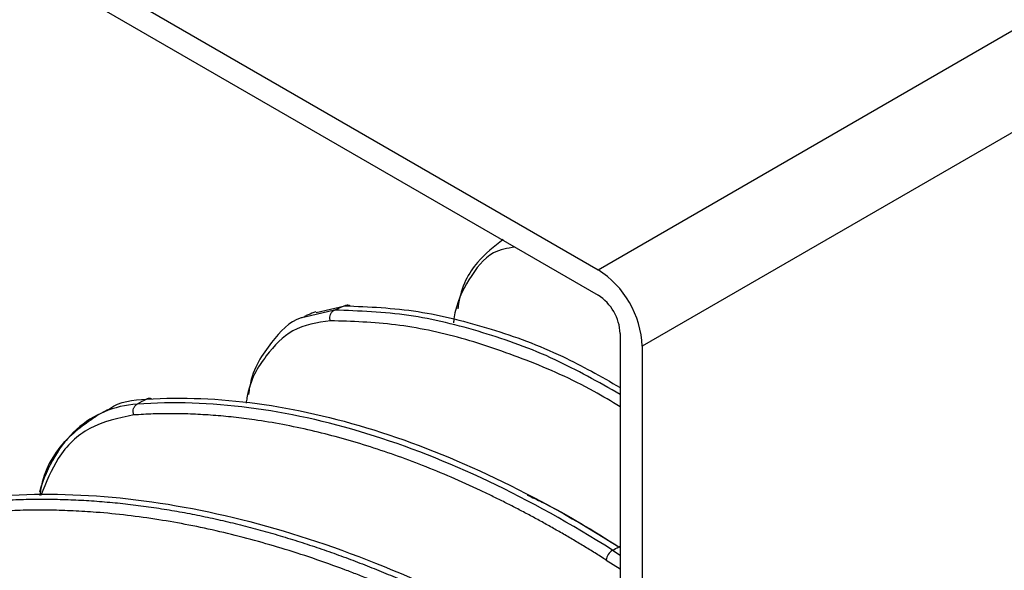
# Model space of a CAD drawing. Units: millimetres. Extents: x -1 to 2219, y -1 to 1577.
# Drawn here: x 1611 to 1658, y 1359 to 1386 of the extents above; entities that cross this region are included whole.
import ezdxf

# ---------------------------------------------------------------- set-up
doc = ezdxf.new("R2010")
doc.units = ezdxf.units.MM

msp = doc.modelspace()

# ---------------------------------------------------------------- linework, layer by layer
at = {"color": 7, "linetype": 'Continuous', "lineweight": 25}
for p, q in [((1588.833, 1402.675), (1638.684, 1373.897)), ((1588.833, 1401.45), (1638.684, 1372.672)), ((1638.684, 1373.897), (1678.282, 1396.756)), ((1680.403, 1393.082), (1640.805, 1370.222)), ((1625.13, 1371.849), (1626.515, 1372.166)), ((1639.745, 1370.835), (1639.745, 1338.99)), ((1640.805, 1370.222), (1640.805, 1338.377)), ((1615.104, 1367.163), (1614.765, 1366.979))]:
    msp.add_line(p, q, dxfattribs=at)
at = {"color": 8, "linetype": 'Continuous', "lineweight": 25}
for p, q in [((1626.02, 1371.955), (1624.588, 1371.621)), ((1639.745, 1360.544), (1639.677, 1360.587)), ((1639.374, 1360.429), (1639.745, 1360.193)), ((1639.078, 1359.951), (1639.745, 1359.527))]:
    msp.add_line(p, q, dxfattribs=at)
at = {"color": 7, "linetype": 'Continuous', "lineweight": 25, "flags": 128}
msp.add_lwpolyline([(1639.677, 1360.587), (1639.734, 1360.611), (1639.745, 1360.614)], dxfattribs=at)
at = {"color": 7, "linetype": 'Continuous', "lineweight": 25}
for centre, radius, start, end in [((1636.2, 1370.013), 4.61, 2.6054, 57.3946), ((1637.442, 1370.73), 2.305, 2.6055, 57.3946), ((1681.691, 1242.075), 141.308, 112.98369, 113.20168), ((1673.8, 1258.789), 122.82, 117.55145, 117.79117), ((1639.669, 1359.916), 0.592, 119.858, 176.6115)]:
    msp.add_arc(centre, radius, start, end, dxfattribs=at)
for points, knots in [([(1634.12, 1375.346), (1633.692, 1375.017), (1632.801, 1374.332), (1632.084, 1373.076), (1631.949, 1372.072), (1631.942, 1372.018)], [0, 0, 0, 0, 0.466122, 0.971544, 1, 1, 1, 1]), ([(1625.818, 1371.446), (1625.801, 1371.501), (1625.795, 1371.559), (1625.802, 1371.664), (1625.814, 1371.71), (1625.845, 1371.789), (1625.868, 1371.83), (1625.932, 1371.903), (1625.973, 1371.935), (1626.02, 1371.955)], [0, 0, 0, 0, 0.25, 0.25, 0.5, 0.5, 0.75, 0.75, 1, 1, 1, 1]), ([(1626.788, 1372.144), (1626.784, 1372.147), (1626.747, 1372.178), (1626.674, 1372.19), (1626.585, 1372.19), (1626.539, 1372.174), (1626.515, 1372.166)], [0, 0, 0, 0, 0.049495, 0.487702, 0.736275, 1, 1, 1, 1]), ([(1626.515, 1372.166), (1627.675, 1372.118), (1629.94, 1372.024), (1633.467, 1371.123), (1636.71, 1369.964), (1638.82, 1368.767), (1639.745, 1368.243)], [0, 0, 0, 0, 0.280794, 0.548132, 0.802012, 1, 1, 1, 1]), ([(1624.588, 1371.621), (1624.529, 1371.608), (1623.88, 1371.47), (1622.939, 1370.391), (1622.056, 1369.128), (1621.901, 1368.031), (1621.882, 1367.9)], [0, 0, 0, 0, 0.042903, 0.471946, 0.937172, 1, 1, 1, 1]), ([(1625.118, 1371.879), (1624.995, 1371.831), (1624.811, 1371.758), (1624.635, 1371.678), (1624.576, 1371.651)], [0, 0, 0, 0, 0.666368, 1, 1, 1, 1]), ([(1615.113, 1367.147), (1615.144, 1367.173), (1615.647, 1367.586), (1616.34, 1367.635), (1616.991, 1367.681)], [0, 0, 0, 0, 0.0620364, 1, 1, 1, 1]), ([(1616.991, 1367.681), (1618.697, 1367.788), (1620.473, 1367.718), (1624.125, 1367.223), (1626.002, 1366.799), (1629.825, 1365.603), (1631.773, 1364.832), (1635.706, 1362.955), (1637.692, 1361.849), (1639.677, 1360.587)], [0, 0, 0, 0, 0.25, 0.25, 0.5, 0.5, 0.75, 0.75, 1, 1, 1, 1]), ([(1617.247, 1367.677), (1617.244, 1367.679), (1617.208, 1367.707), (1617.14, 1367.714), (1617.056, 1367.709), (1617.013, 1367.69), (1616.991, 1367.681)], [0, 0, 0, 0, 0.03694, 0.480936, 0.732791, 1, 1, 1, 1]), ([(1616.374, 1366.922), (1616.355, 1366.977), (1616.346, 1367.034), (1616.347, 1367.139), (1616.355, 1367.186), (1616.38, 1367.267), (1616.399, 1367.309), (1616.455, 1367.385), (1616.492, 1367.419), (1616.536, 1367.442)], [0, 0, 0, 0, 0.25, 0.25, 0.5, 0.5, 0.75, 0.75, 1, 1, 1, 1]), ([(1639.374, 1360.429), (1637.389, 1361.691), (1635.4, 1362.795), (1631.454, 1364.665), (1629.497, 1365.431), (1625.647, 1366.613), (1623.754, 1367.029), (1620.064, 1367.504), (1618.267, 1367.563), (1616.536, 1367.442)], [0, 0, 0, 0, 0.25, 0.25, 0.5, 0.5, 0.75, 0.75, 1, 1, 1, 1]), ([(1614.72, 1366.967), (1614.164, 1366.584), (1613.006, 1365.788), (1612.057, 1364.344), (1611.881, 1363.213), (1611.856, 1363.057)], [0, 0, 0, 0, 0.442842, 0.923023, 1, 1, 1, 1]), ([(1639.078, 1359.951), (1638.895, 1360.066), (1638.53, 1360.297), (1637.981, 1360.633), (1637.432, 1360.961), (1636.882, 1361.281), (1636.333, 1361.594), (1635.783, 1361.898), (1635.232, 1362.194), (1634.682, 1362.482), (1634.131, 1362.762), (1633.579, 1363.034), (1632.745, 1363.434), (1631.634, 1363.936), (1630.264, 1364.5), (1628.912, 1365.003), (1627.568, 1365.45), (1626.228, 1365.845), (1624.88, 1366.187), (1623.527, 1366.472), (1622.284, 1366.677), (1621.17, 1366.818), (1620.186, 1366.909), (1619.214, 1366.966), (1618.254, 1366.988), (1617.307, 1366.977), (1616.685, 1366.941), (1616.374, 1366.922)], [0, 0, 0, 0, 0.023142, 0.046298, 0.069469, 0.092661, 0.115875, 0.139117, 0.162388, 0.185693, 0.209034, 0.232416, 0.255842, 0.315341, 0.374329, 0.431698, 0.49001, 0.548998, 0.607114, 0.668092, 0.72956, 0.774866, 0.820047, 0.865125, 0.910127, 0.955077, 1, 1, 1, 1]), ([(1608.728, 1362.935), (1610.609, 1363.142), (1612.566, 1363.175), (1616.59, 1362.893), (1618.658, 1362.578), (1622.87, 1361.605), (1625.015, 1360.948), (1629.346, 1359.3), (1631.533, 1358.31), (1633.718, 1357.164)], [0, 0, 0, 0, 0.25, 0.25, 0.5, 0.5, 0.75, 0.75, 1, 1, 1, 1]), ([(1635.282, 1363.077), (1635.522, 1362.964), (1636.977, 1362.281), (1638.451, 1361.359), (1639.682, 1360.589)], [0, 0, 0, 0, 0.164814, 1, 1, 1, 1]), ([(1608.315, 1362.672), (1608.482, 1362.691), (1608.815, 1362.728), (1609.318, 1362.773), (1609.821, 1362.811), (1610.324, 1362.841), (1610.827, 1362.862), (1611.331, 1362.876), (1611.834, 1362.882), (1612.337, 1362.881), (1612.84, 1362.872), (1613.342, 1362.856), (1613.844, 1362.833), (1614.345, 1362.803), (1614.846, 1362.765), (1615.346, 1362.721), (1615.845, 1362.671), (1616.343, 1362.613), (1616.84, 1362.55), (1617.336, 1362.479), (1617.83, 1362.403), (1618.324, 1362.321), (1618.816, 1362.233), (1619.306, 1362.139), (1619.795, 1362.039), (1620.282, 1361.934), (1620.768, 1361.823), (1621.252, 1361.707), (1621.734, 1361.586), (1622.214, 1361.459), (1622.693, 1361.328), (1623.169, 1361.192), (1623.643, 1361.051), (1624.115, 1360.906), (1624.585, 1360.756), (1625.053, 1360.601), (1625.518, 1360.443), (1625.981, 1360.28), (1626.441, 1360.114), (1626.899, 1359.943), (1627.355, 1359.769), (1627.808, 1359.59), (1628.258, 1359.409), (1628.706, 1359.224), (1629.151, 1359.035), (1629.593, 1358.844), (1630.032, 1358.649), (1630.469, 1358.451), (1630.902, 1358.25), (1631.333, 1358.047), (1631.761, 1357.84), (1632.186, 1357.631), (1632.608, 1357.42), (1633.027, 1357.206), (1633.305, 1357.061), (1633.443, 1356.989)], [0, 0, 0, 0, 0.021894, 0.0436716, 0.0653328, 0.0868776, 0.108306, 0.129618, 0.1508137, 0.1718929, 0.1928558, 0.2137022, 0.2344323, 0.255046, 0.2755433, 0.2959242, 0.3161888, 0.3363369, 0.3563687, 0.376284, 0.396083, 0.4157656, 0.4353318, 0.4547817, 0.4741151, 0.4933321, 0.5124328, 0.5314171, 0.550285, 0.5690365, 0.5876716, 0.6061904, 0.6245927, 0.6428787, 0.6610483, 0.6791015, 0.6970384, 0.7148588, 0.7325629, 0.7501506, 0.7676219, 0.7849768, 0.8022153, 0.8193375, 0.8363432, 0.8532326, 0.8700056, 0.8866623, 0.9032025, 0.9196264, 0.9359339, 0.952125, 0.9681997, 0.984158, 1, 1, 1, 1]), ([(1633.174, 1356.495), (1632.973, 1356.6), (1632.571, 1356.809), (1631.966, 1357.113), (1631.362, 1357.41), (1630.757, 1357.698), (1630.152, 1357.978), (1629.547, 1358.25), (1628.941, 1358.515), (1628.335, 1358.771), (1627.728, 1359.019), (1627.122, 1359.259), (1626.203, 1359.609), (1624.981, 1360.047), (1623.473, 1360.532), (1621.985, 1360.955), (1620.506, 1361.324), (1619.032, 1361.641), (1617.549, 1361.905), (1616.06, 1362.111), (1614.693, 1362.244), (1613.468, 1362.32), (1612.385, 1362.354), (1611.316, 1362.354), (1610.261, 1362.319), (1609.219, 1362.254), (1608.536, 1362.181), (1608.194, 1362.145)], [0, 0, 0, 0, 0.023142, 0.046298, 0.069469, 0.092661, 0.115875, 0.139117, 0.162388, 0.185693, 0.209034, 0.232416, 0.255842, 0.315341, 0.374329, 0.431698, 0.49001, 0.548998, 0.607114, 0.668092, 0.72956, 0.774866, 0.820047, 0.865125, 0.910127, 0.955077, 1, 1, 1, 1])]:
    msp.add_open_spline(points, degree=3, knots=knots, dxfattribs=at)
at = {"color": 8, "linetype": 'Continuous', "lineweight": 25}
for points, knots in [([(1634.684, 1374.981), (1634.325, 1374.926), (1633.441, 1374.79), (1632.482, 1373.509), (1631.849, 1372.302), (1631.74, 1371.414), (1631.733, 1371.352)], [0, 0, 0, 0, 0.255499, 0.628971, 0.974199, 1, 1, 1, 1]), ([(1639.745, 1367.908), (1638.698, 1368.498), (1636.461, 1369.761), (1633.071, 1370.957), (1629.503, 1371.837), (1627.2, 1371.915), (1626.02, 1371.955)], [0, 0, 0, 0, 0.217508, 0.465209, 0.72604, 1, 1, 1, 1]), ([(1625.818, 1371.446), (1625.189, 1371.351), (1623.992, 1371.17), (1622.68, 1369.791), (1621.921, 1368.557), (1621.783, 1367.578), (1621.772, 1367.495)], [0, 0, 0, 0, 0.337661, 0.64223, 0.9697, 1, 1, 1, 1]), ([(1639.745, 1367.316), (1639.326, 1367.568), (1637.803, 1368.482), (1635.253, 1369.586), (1632.062, 1370.685), (1628.902, 1371.351), (1626.855, 1371.414), (1625.818, 1371.446)], [0, 0, 0, 0, 0.085678, 0.311244, 0.530736, 0.762234, 1, 1, 1, 1]), ([(1616.536, 1367.442), (1615.98, 1367.404), (1615.453, 1367.281), (1614.478, 1366.875), (1614.03, 1366.59), (1612.828, 1365.507), (1612.217, 1364.479), (1611.84, 1363.216)], [0, 0, 0, 0, 0.25, 0.25, 0.5, 0.5, 1, 1, 1, 1]), ([(1616.374, 1366.922), (1615.639, 1366.77), (1614.221, 1366.475), (1612.717, 1365.055), (1612.163, 1363.682), (1611.911, 1363.059)], [0, 0, 0, 0, 0.37076, 0.714479, 1, 1, 1, 1])]:
    msp.add_open_spline(points, degree=3, knots=knots, dxfattribs=at)
at = {"color": 7, "linetype": 'Continuous', "lineweight": 25}
msp.add_open_spline([(1639.374, 1360.429), (1639.483, 1360.486), (1639.568, 1360.531), (1639.677, 1360.587)], degree=3, dxfattribs=at)

doc.saveas('drawing.dxf')
